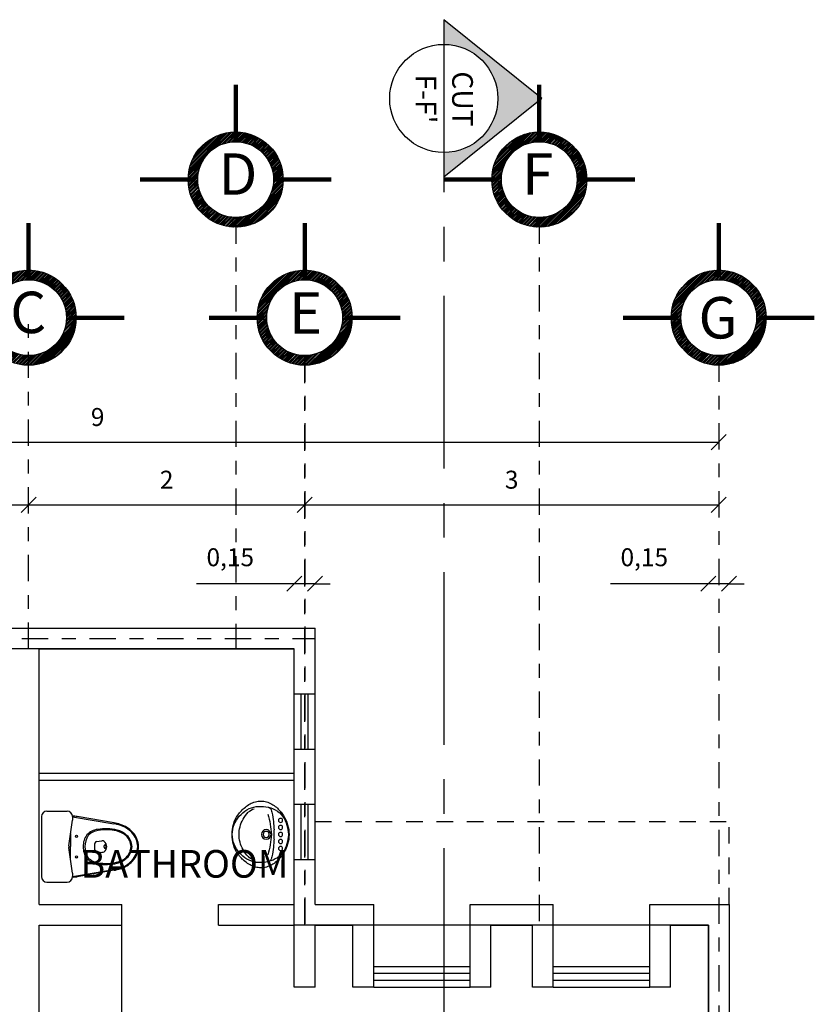
# Model space of a CAD drawing. Units: millimetres. Extents: x 1049.5 to 1129, y 1224.6 to 1276.4.
# Drawn here: x 1072 to 1077.7, y 1269.2 to 1276.3 of the extents above; entities that cross this region are included whole.
import ezdxf

# ---------------------------------------------------------------- set-up
doc = ezdxf.new("R2010")
doc.units = ezdxf.units.MM
for name, pattern in [('ACAD_ISO02W100', [15, 12, -3]), ('CENTER', [2, 1.25, -0.25, 0.25, -0.25]), ('CENTER2', [28.575, 19.05, -3.175, 3.175, -3.175])]:
    doc.linetypes.add(name, pattern=pattern)
for name, color, linetype, lineweight in [('CORTES', 3, 'CENTER', 30), ('COTASS', 253, 'Continuous', 9), ('MUROS', 30, 'Continuous', 30)]:
    doc.layers.add(name, color=color, linetype=linetype, lineweight=lineweight)
for name, color, linetype in [('Ejes', 252, 'CENTER2'), ('MUEBLES', 33, 'Continuous'), ('Proyecion Losa', 41, 'ACAD_ISO02W100'), ('Ventanas', 140, 'Continuous')]:
    doc.layers.add(name, color=color, linetype=linetype)
doc.styles.get("Standard").update_dxf_attribs({"font": 'cityb___.ttf'})
doc.dimstyles.new('ISO-25', dxfattribs={"dimtxt": 0.13, "dimasz": 0.11, "dimexe": 1.25, "dimexo": 0.625, "dimgap": 0.1, "dimtad": 1, "dimtxsty": 'Standard', "dimblk": 'OBLIQUE', "dimcen": 0, "dimse1": 1, "dimse2": 1, "dimadec": 0, "dimazin": 0, "dimtfac": 1, "dimtmove": 0, "dimatfit": 3, "dimfxl": 1, "dimarcsym": 0})

# ---------------------------------------------------------------- blocks, each defined once
blk = doc.blocks.new('wc')
at = {"layer": 'MUEBLES'}
for p, q in [((995.118, 1279.8311), (995.118, 1279.6855)), ((995.5924, 1279.8711), (995.158, 1279.8711)), ((995.6324, 1279.8311), (995.6324, 1279.6855)), ((995.183, 1279.6455), (995.3693, 1279.6727)), ((995.2794, 1279.6596), (995.3751, 1279.6596)), ((995.4709, 1279.6596), (995.3751, 1279.6596)), ((995.3809, 1279.6727), (995.5674, 1279.6455)), ((995.2034, 1279.3451), (995.1573, 1279.6123)), ((995.183, 1279.6455), (995.158, 1279.6455)), ((995.1588, 1279.6455), (995.2092, 1279.3468)), ((995.5915, 1279.6455), (995.5411, 1279.3468)), ((995.5468, 1279.3451), (995.5929, 1279.6123)), ((995.5924, 1279.6455), (995.5674, 1279.6455)), ((995.3388, 1279.472), (995.3337, 1279.4344)), ((995.4114, 1279.472), (995.4166, 1279.4344))]:
    blk.add_line(p, q, dxfattribs=at)
for centre in [(995.3001, 1279.6176), (995.4501, 1279.6176)]:
    blk.add_circle(centre, 0.008, dxfattribs=at)
for centre, radius, start, end in [((995.158, 1279.8311), 0.04, 90, 180), ((995.5924, 1279.8311), 0.04, 0, 90), ((995.158, 1279.6855), 0.04, 180, 270), ((995.3751, 1279.6332), 0.04, 81.68584, 98.32242), ((995.5924, 1279.6855), 0.04, 270, 0), ((995.3051, 1279.6378), 0.15, 177.03403, 189.79293), ((995.4451, 1279.6378), 0.15, 350.20707, 2.96111), ((995.3815, 1279.4468), 0.1323, 134.30183, 172.29504), ((995.38, 1279.4436), 0.1229, 134.00697, 172.2929), ((995.3693, 1279.4368), 0.1319, 87.46662, 127.44602), ((995.3718, 1279.4176), 0.1381, 88.63523, 124.00419), ((995.3809, 1279.4368), 0.1319, 52.55398, 92.53338), ((995.3784, 1279.4176), 0.1381, 55.99581, 91.36477), ((995.3702, 1279.4436), 0.1229, 7.7071, 45.99303), ((995.3687, 1279.4468), 0.1323, 7.70496, 45.69817), ((995.6743, 1279.4032), 0.4284, 171.75873, 181.41788), ((995.7401, 1279.3898), 0.487, 171.70499, 179.67607), ((995.3537, 1279.47), 0.015, 103.76961, 172.23483), ((995.3751, 1279.3825), 0.1051, 90, 103.76961), ((995.3751, 1279.3825), 0.1051, 76.23039, 90), ((995.3966, 1279.47), 0.015, 7.76517, 76.23039), ((995.0102, 1279.3898), 0.487, 0.32393, 8.29501), ((995.0759, 1279.4032), 0.4284, 358.58212, 8.24127), ((995.5254, 1279.3958), 0.2793, 180.66687, 194.99291), ((995.5339, 1279.3959), 0.2808, 180.68187, 194.19332), ((995.3585, 1279.431), 0.025, 172.23483, 216.18323), ((995.3751, 1279.4432), 0.0456, 216.18323, 270), ((995.3686, 1279.4106), 0.00553, 148.34524, 180), ((995.3686, 1279.4106), 0.00553, 180, 211.65476), ((995.3718, 1279.4087), 0.00917, 123.89537, 148.34524), ((995.3718, 1279.4125), 0.00917, 211.65476, 236.10463), ((995.3738, 1279.4056), 0.0128, 105.55143, 123.89537), ((995.3738, 1279.4155), 0.0128, 236.10463, 254.44857), ((995.3751, 1279.4008), 0.0178, 90, 105.55143), ((995.3751, 1279.4203), 0.0178, 254.44857, 270), ((995.3751, 1279.4008), 0.0178, 74.44857, 90), ((995.3751, 1279.4432), 0.0456, 270, 323.81677), ((995.3751, 1279.4203), 0.0178, 270, 285.55143), ((995.3765, 1279.4056), 0.0128, 56.10463, 74.44857), ((995.3765, 1279.4155), 0.0128, 285.55143, 303.89537), ((995.3785, 1279.4087), 0.00917, 31.65476, 56.10463), ((995.3785, 1279.4125), 0.00917, 303.89537, 328.34524), ((995.3816, 1279.4106), 0.00553, 0, 31.65476), ((995.3816, 1279.4106), 0.00553, 328.34524, 0), ((995.3918, 1279.431), 0.025, 323.81677, 7.76517), ((995.2164, 1279.3959), 0.2808, 345.80668, 359.31813), ((995.2249, 1279.3958), 0.2793, 345.00709, 359.33313), ((995.495, 1279.3955), 0.2959, 189.79293, 198.8085), ((995.4974, 1279.3955), 0.2923, 189.58484, 198.43225), ((995.4115, 1279.3598), 0.1997, 196.5054, 226.11269), ((995.4088, 1279.3582), 0.157, 192.7254, 222.83076), ((995.4082, 1279.3579), 0.1497, 191.86665, 222.11554), ((995.3421, 1279.3579), 0.1497, 317.88446, 348.13335), ((995.3415, 1279.3582), 0.157, 317.16924, 347.2746), ((995.3387, 1279.3598), 0.1997, 313.88731, 343.4946), ((995.2528, 1279.3955), 0.2923, 341.56775, 350.41516), ((995.2553, 1279.3955), 0.2959, 341.1915, 350.20707), ((995.4118, 1279.36), 0.2058, 196.92697, 226.49302), ((995.381, 1279.3361), 0.1217, 224.11418, 267.24004), ((995.3809, 1279.3368), 0.1154, 223.44231, 267.12854), ((995.3693, 1279.3368), 0.1154, 272.87146, 316.55769), ((995.3693, 1279.3361), 0.1217, 272.75996, 315.88582), ((995.3384, 1279.36), 0.2058, 313.50698, 343.07303), ((995.3814, 1279.3323), 0.1648, 227.52725, 267.80641), ((995.3814, 1279.3327), 0.1593, 227.17458, 267.74774), ((995.3689, 1279.3327), 0.1593, 272.25226, 312.82542), ((995.3688, 1279.3323), 0.1648, 272.19359, 312.47275)]:
    blk.add_arc(centre, radius, start, end, dxfattribs=at)
blk = doc.blocks.new('lava2')
at = {"layer": 'MUEBLES'}
for centre, radius in [((994.4204, 1279.8128), 0.015), ((994.4712, 1279.8128), 0.015), ((994.522, 1279.8128), 0.015), ((994.5728, 1279.8128), 0.015), ((994.6236, 1279.8128), 0.015), ((994.522, 1279.7088), 0.035), ((994.522, 1279.7088), 0.0225)]:
    blk.add_circle(centre, radius, dxfattribs=at)
for centre, radius, start, end in [((994.5254, 1279.6298), 0.2451, 90.79856, 107.62797), ((994.5186, 1279.6298), 0.2451, 72.37203, 89.20144), ((994.5534, 1279.5812), 0.3041, 123.91032, 138.58333), ((994.5247, 1279.6769), 0.2049, 141.57689, 161.59246), ((994.5128, 1279.6649), 0.2037, 116.78621, 136.84896), ((994.5382, 1279.5756), 0.3006, 106.82136, 120.90576), ((994.5389, 1279.5758), 0.2954, 99.99249, 113.51566), ((994.5306, 1279.5729), 0.297, 91.66901, 98.33099), ((994.5133, 1279.5729), 0.297, 81.66901, 88.33099), ((994.5051, 1279.5758), 0.2954, 66.48434, 80.00751), ((994.5058, 1279.5756), 0.3006, 59.09424, 73.17864), ((994.5312, 1279.6649), 0.2037, 43.15104, 63.21379), ((994.4905, 1279.5812), 0.3041, 41.41667, 56.08968), ((994.5192, 1279.6769), 0.2049, 18.40754, 38.42311), ((994.4802, 1279.6497), 0.2039, 139.41518, 162.642), ((994.5611, 1279.6684), 0.2422, 162.40698, 179.18968), ((994.3546, 1279.717), 0.03, 111.78389, 166.75636), ((994.4003, 1279.6026), 0.1532, 97.96384, 111.78389), ((994.5548, 1279.1537), 0.594, 93.16975, 107.6655), ((994.5936, 1278.2211), 1.5482, 95.46522, 97.96384), ((994.5198, 1279.148), 0.6186, 92.97155, 96.84379), ((994.4951, 1280.0902), 0.3245, 268.70432, 274.74806), ((994.5488, 1280.0902), 0.3245, 265.25194, 271.29568), ((994.4891, 1279.1537), 0.594, 72.3345, 86.83025), ((994.5241, 1279.148), 0.6186, 83.15621, 87.02845), ((994.4504, 1278.2211), 1.5482, 82.03616, 84.53478), ((994.6436, 1279.6026), 0.1532, 68.21611, 82.03616), ((994.6894, 1279.717), 0.03, 13.24364, 68.21611), ((994.4828, 1279.6684), 0.2422, 0.81032, 17.59302), ((994.5637, 1279.6497), 0.2039, 17.358, 40.58482), ((994.3875, 1279.6786), 0.1068, 162.642, 183.65764), ((994.4153, 1279.6657), 0.1345, 177.39246, 195.33008), ((994.494, 1279.6595), 0.1755, 175.96974, 187.61644), ((994.5499, 1279.6595), 0.1755, 352.38356, 4.03026), ((994.6564, 1279.6786), 0.1068, 356.34236, 17.358), ((994.6286, 1279.6657), 0.1345, 344.66992, 2.60754), ((994.4624, 1279.6786), 0.1833, 195.33008, 221.21754), ((994.4961, 1279.6598), 0.1776, 187.61644, 210.80245), ((994.4225, 1279.6461), 0.0902, 195.55503, 227.71006), ((994.6215, 1279.6461), 0.0902, 312.28994, 344.44497), ((994.5478, 1279.6598), 0.1776, 329.19755, 352.38356), ((994.5815, 1279.6786), 0.1833, 318.78246, 344.66992), ((994.5289, 1279.7165), 0.2587, 217.83055, 235.19788), ((994.5959, 1279.7338), 0.3015, 213.18601, 226.81399), ((994.4909, 1279.696), 0.1741, 222.09057, 243.05501), ((994.512, 1279.7168), 0.2024, 240.40393, 257.02478), ((994.5163, 1279.6726), 0.1609, 252.00481, 272.03005), ((994.5277, 1279.6726), 0.1609, 267.96995, 287.99519), ((994.5319, 1279.7168), 0.2024, 282.97522, 299.59607), ((994.553, 1279.696), 0.1741, 296.94499, 317.90943), ((994.448, 1279.7338), 0.3015, 313.18601, 326.81399), ((994.5151, 1279.7165), 0.2587, 304.80212, 322.16945), ((994.5064, 1279.6792), 0.2153, 234.44099, 254.56654), ((994.5269, 1279.6688), 0.2069, 228.423, 248.43827), ((994.5219, 1279.767), 0.3042, 256.14894, 270.00515), ((994.5248, 1279.6713), 0.2085, 249.21893, 269.2227), ((994.5191, 1279.6713), 0.2085, 270.7773, 290.78107), ((994.522, 1279.767), 0.3042, 269.99485, 283.85106), ((994.5171, 1279.6688), 0.2069, 291.56173, 311.577), ((994.5375, 1279.6792), 0.2153, 285.43346, 305.55901)]:
    blk.add_arc(centre, radius, start, end, dxfattribs=at)
blk = doc.blocks.new('_Oblique')
at = {"color": 0, "linetype": 'ByBlock', "lineweight": -2}
blk.add_line((-0.5, -0.5), (0.5, 0.5), dxfattribs=at)
blk = doc.blocks.new('*D79')
at = {"layer": 'COTASS', "color": 0, "lineweight": -2, "transparency": 16777216}
blk.add_line((1068.0332, 1273.2277), (1077.0332, 1273.2277), dxfattribs=at)
at = {"layer": 'Defpoints', "color": 0, "transparency": 16777216}
for p in [(1068.0332, 1273.631), (1077.0332, 1273.631), (1077.0332, 1273.2277)]:
    blk.add_point(p, dxfattribs=at)
at = {"layer": 'COTASS', "color": 0, "lineweight": -2, "transparency": 16777216, "xscale": 0.11, "yscale": 0.11, "zscale": 0.11, "rotation": 180}
blk.add_blockref('_Oblique', (1068.0332, 1273.2277), dxfattribs=at)
at = {"layer": 'COTASS', "color": 0, "lineweight": -2, "transparency": 16777216, "xscale": 0.11, "yscale": 0.11, "zscale": 0.11}
blk.add_blockref('_Oblique', (1077.0332, 1273.2277), dxfattribs=at)
at = {"layer": 'COTASS', "color": 0, "transparency": 16777216, "insert": (1072.5332, 1273.3927), "char_height": 0.13, "attachment_point": 5}
blk.add_mtext('9', dxfattribs=at)
blk = doc.blocks.new('*D81')
at = {"layer": 'COTASS', "color": 0, "lineweight": -2, "transparency": 16777216}
blk.add_line((1070.0332, 1272.7737), (1072.0332, 1272.7737), dxfattribs=at)
at = {"layer": 'Defpoints', "color": 0, "transparency": 16777216}
for p in [(1072.0332, 1272.7737), (1070.0332, 1271.3073), (1072.0332, 1271.3073)]:
    blk.add_point(p, dxfattribs=at)
at = {"layer": 'COTASS', "color": 0, "lineweight": -2, "transparency": 16777216, "xscale": 0.11, "yscale": 0.11, "zscale": 0.11, "rotation": 180}
blk.add_blockref('_Oblique', (1070.0332, 1272.7737), dxfattribs=at)
at = {"layer": 'COTASS', "color": 0, "lineweight": -2, "transparency": 16777216, "xscale": 0.11, "yscale": 0.11, "zscale": 0.11}
blk.add_blockref('_Oblique', (1072.0332, 1272.7737), dxfattribs=at)
at = {"layer": 'COTASS', "color": 0, "transparency": 16777216, "insert": (1071.0332, 1272.9387), "char_height": 0.13, "attachment_point": 5}
blk.add_mtext('2', dxfattribs=at)
blk = doc.blocks.new('*D82')
at = {"layer": 'COTASS', "color": 0, "lineweight": -2, "transparency": 16777216}
blk.add_line((1072.0332, 1272.7737), (1074.0332, 1272.7737), dxfattribs=at)
at = {"layer": 'Defpoints', "color": 0, "transparency": 16777216}
for p in [(1072.0332, 1272.7737), (1074.0332, 1272.7737), (1074.0332, 1272.7737)]:
    blk.add_point(p, dxfattribs=at)
at = {"layer": 'COTASS', "color": 0, "lineweight": -2, "transparency": 16777216, "xscale": 0.11, "yscale": 0.11, "zscale": 0.11, "rotation": 180}
blk.add_blockref('_Oblique', (1072.0332, 1272.7737), dxfattribs=at)
at = {"layer": 'COTASS', "color": 0, "lineweight": -2, "transparency": 16777216, "xscale": 0.11, "yscale": 0.11, "zscale": 0.11}
blk.add_blockref('_Oblique', (1074.0332, 1272.7737), dxfattribs=at)
at = {"layer": 'COTASS', "color": 0, "transparency": 16777216, "insert": (1073.0332, 1272.9387), "char_height": 0.13, "attachment_point": 5}
blk.add_mtext('2', dxfattribs=at)
blk = doc.blocks.new('*D83')
at = {"layer": 'COTASS', "color": 0, "lineweight": -2, "transparency": 16777216}
blk.add_line((1074.0332, 1272.7737), (1077.0332, 1272.7737), dxfattribs=at)
at = {"layer": 'Defpoints', "color": 0, "transparency": 16777216}
for p in [(1074.0332, 1272.7737), (1077.0332, 1272.7737), (1077.0332, 1272.7737)]:
    blk.add_point(p, dxfattribs=at)
at = {"layer": 'COTASS', "color": 0, "lineweight": -2, "transparency": 16777216, "xscale": 0.11, "yscale": 0.11, "zscale": 0.11, "rotation": 180}
blk.add_blockref('_Oblique', (1074.0332, 1272.7737), dxfattribs=at)
at = {"layer": 'COTASS', "color": 0, "lineweight": -2, "transparency": 16777216, "xscale": 0.11, "yscale": 0.11, "zscale": 0.11}
blk.add_blockref('_Oblique', (1077.0332, 1272.7737), dxfattribs=at)
at = {"layer": 'COTASS', "color": 0, "transparency": 16777216, "insert": (1075.5332, 1272.9387), "char_height": 0.13, "attachment_point": 5}
blk.add_mtext('3', dxfattribs=at)
blk = doc.blocks.new('*D89')
at = {"layer": 'COTASS', "color": 0, "lineweight": -2, "transparency": 16777216}
for p, q in [((1076.9582, 1272.2025), (1076.2501, 1272.2025)), ((1077.1082, 1272.2025), (1076.9582, 1272.2025)), ((1077.1082, 1272.2025), (1077.2182, 1272.2025))]:
    blk.add_line(p, q, dxfattribs=at)
at = {"layer": 'Defpoints', "color": 0, "transparency": 16777216}
for p in [(1076.9582, 1272.2025), (1076.9582, 1271.73), (1077.1082, 1271.73)]:
    blk.add_point(p, dxfattribs=at)
at = {"layer": 'COTASS', "color": 0, "lineweight": -2, "transparency": 16777216, "xscale": 0.11, "yscale": 0.11, "zscale": 0.11}
blk.add_blockref('_Oblique', (1076.9582, 1272.2025), dxfattribs=at)
at = {"layer": 'COTASS', "color": 0, "lineweight": -2, "transparency": 16777216, "xscale": 0.11, "yscale": 0.11, "zscale": 0.11, "rotation": 180}
blk.add_blockref('_Oblique', (1077.1082, 1272.2025), dxfattribs=at)
at = {"layer": 'COTASS', "color": 0, "transparency": 16777216, "insert": (1076.4941, 1272.3772), "char_height": 0.13, "attachment_point": 5}
blk.add_mtext('0,15', dxfattribs=at)
blk = doc.blocks.new('*D88')
at = {"layer": 'COTASS', "color": 0, "lineweight": -2, "transparency": 16777216}
for p, q in [((1073.9582, 1272.2025), (1073.2501, 1272.2025)), ((1074.1082, 1272.2025), (1073.9582, 1272.2025)), ((1074.1082, 1272.2025), (1074.2182, 1272.2025))]:
    blk.add_line(p, q, dxfattribs=at)
at = {"layer": 'Defpoints', "color": 0, "transparency": 16777216}
for p in [(1073.9582, 1272.2025), (1073.9582, 1270.73), (1074.1082, 1270.73)]:
    blk.add_point(p, dxfattribs=at)
at = {"layer": 'COTASS', "color": 0, "lineweight": -2, "transparency": 16777216, "xscale": 0.11, "yscale": 0.11, "zscale": 0.11}
blk.add_blockref('_Oblique', (1073.9582, 1272.2025), dxfattribs=at)
at = {"layer": 'COTASS', "color": 0, "lineweight": -2, "transparency": 16777216, "xscale": 0.11, "yscale": 0.11, "zscale": 0.11, "rotation": 180}
blk.add_blockref('_Oblique', (1074.1082, 1272.2025), dxfattribs=at)
at = {"layer": 'COTASS', "color": 0, "transparency": 16777216, "insert": (1073.4941, 1272.3772), "char_height": 0.13, "attachment_point": 5}
blk.add_mtext('0,15', dxfattribs=at)

msp = doc.modelspace()

# ---------------------------------------------------------------- hatches: boundary and pattern name
at = {"layer": 'CORTES', "true_color": 0x1e788f}
msp.add_hatch(color=144, dxfattribs=at).paths.add_polyline_path([(1075.0412, 1275.3243), (1075.0412, 1275.1457), (1075.7526, 1275.7161), (1075.0412, 1276.2866), (1075.0412, 1276.108, -1)])
at = {"layer": 'Ejes', "lineweight": -3}
h = msp.add_hatch(dxfattribs=at)
h.set_pattern_fill('ANSI34', color=256, scale=0.001, style=0)
h.set_pattern_definition([(45, (74.358865, 18.974158), (-0.01347038418, 0.01347038418), []), (45, (74.363355, 18.974158), (-0.01347038418, 0.01347038418), []), (45, (74.367845, 18.974158), (-0.01347038418, 0.01347038418), []), (45, (74.372335, 18.974158), (-0.01347038418, 0.01347038418), [])])
edge = h.paths.add_edge_path(flags=16)
edge.add_arc((1073.5332, 1275.1289), 0.2744, 0, 360)
edge = h.paths.add_edge_path()
edge.add_arc((1073.5332, 1275.1289), 0.3444, 0, 360)
h = msp.add_hatch(dxfattribs=at)
h.set_pattern_fill('ANSI34', color=256, scale=0.001, style=0)
h.set_pattern_definition([(45, (76.558865, 18.974158), (-0.01347038418, 0.01347038418), []), (45, (76.563355, 18.974158), (-0.01347038418, 0.01347038418), []), (45, (76.567845, 18.974158), (-0.01347038418, 0.01347038418), []), (45, (76.572335, 18.974158), (-0.01347038418, 0.01347038418), [])])
edge = h.paths.add_edge_path(flags=16)
edge.add_arc((1075.7332, 1275.1289), 0.2744, 0, 360)
edge = h.paths.add_edge_path()
edge.add_arc((1075.7332, 1275.1289), 0.3444, 0, 360)
h = msp.add_hatch(dxfattribs=at)
h.set_pattern_fill('ANSI34', color=256, scale=0.001, style=0)
h.set_pattern_definition([(45, (72.858865, 17.97391), (-0.01347038418, 0.01347038418), []), (45, (72.863355, 17.97391), (-0.01347038418, 0.01347038418), []), (45, (72.867845, 17.97391), (-0.01347038418, 0.01347038418), []), (45, (72.872335, 17.97391), (-0.01347038418, 0.01347038418), [])])
edge = h.paths.add_edge_path(flags=16)
edge.add_arc((1072.0332, 1274.1287), 0.2744, 0, 360)
edge = h.paths.add_edge_path()
edge.add_arc((1072.0332, 1274.1287), 0.3444, 0, 360)
h = msp.add_hatch(dxfattribs=at)
h.set_pattern_fill('ANSI34', color=256, scale=0.001, style=0)
h.set_pattern_definition([(45, (74.858865, 17.97391), (-0.01347038418, 0.01347038418), []), (45, (74.863355, 17.97391), (-0.01347038418, 0.01347038418), []), (45, (74.867845, 17.97391), (-0.01347038418, 0.01347038418), []), (45, (74.872335, 17.97391), (-0.01347038418, 0.01347038418), [])])
edge = h.paths.add_edge_path(flags=16)
edge.add_arc((1074.0332, 1274.1287), 0.2744, 0, 360)
edge = h.paths.add_edge_path()
edge.add_arc((1074.0332, 1274.1287), 0.3444, 0, 360)
h = msp.add_hatch(dxfattribs=at)
h.set_pattern_fill('ANSI34', color=256, scale=0.001, style=0)
h.set_pattern_definition([(45, (77.858865, 17.97391), (-0.01347038418, 0.01347038418), []), (45, (77.863355, 17.97391), (-0.01347038418, 0.01347038418), []), (45, (77.867845, 17.97391), (-0.01347038418, 0.01347038418), []), (45, (77.872335, 17.97391), (-0.01347038418, 0.01347038418), [])])
edge = h.paths.add_edge_path(flags=16)
edge.add_arc((1077.0332, 1274.1287), 0.2744, 0, 360)
edge = h.paths.add_edge_path()
edge.add_arc((1077.0332, 1274.1287), 0.3444, 0, 360)

# ---------------------------------------------------------------- linework, layer by layer
at = {"layer": 'CORTES', "linetype": 'Continuous'}
for q in [(1075.0412, 1276.2866), (1075.0412, 1275.1457)]:
    msp.add_line((1075.7526, 1275.7161), q, dxfattribs=at)
at = {"layer": 'CORTES'}
msp.add_lwpolyline([(1075.0412, 1276.2866), (1075.0412, 1257.296)], dxfattribs=at)
at = {"layer": 'CORTES', "linetype": 'Continuous'}
msp.add_circle((1075.0412, 1275.7161), 0.3918, dxfattribs=at)
at = {"layer": 'Ejes', "lineweight": 90}
for p, q in [((1073.5332, 1275.4233), (1073.5332, 1275.8138)), ((1075.7332, 1275.4233), (1075.7332, 1275.8138)), ((1073.2388, 1275.1289), (1072.8402, 1275.1289)), ((1073.8275, 1275.1289), (1074.2261, 1275.1289)), ((1075.4388, 1275.1289), (1075.0402, 1275.1289)), ((1076.0275, 1275.1289), (1076.4261, 1275.1289)), ((1072.0332, 1274.4231), (1072.0332, 1274.8135)), ((1074.0332, 1274.4231), (1074.0332, 1274.8135)), ((1077.0332, 1274.4231), (1077.0332, 1274.8135)), ((1072.3275, 1274.1287), (1072.7261, 1274.1287)), ((1073.7388, 1274.1287), (1073.3402, 1274.1287)), ((1074.3275, 1274.1287), (1074.7261, 1274.1287)), ((1076.7388, 1274.1287), (1076.3402, 1274.1287)), ((1077.3275, 1274.1287), (1077.7261, 1274.1287))]:
    msp.add_line(p, q, dxfattribs=at)
at = {"layer": 'Ejes', "ltscale": 0.01}
for p, q in [((1073.5332, 1274.8545), (1073.5332, 1271.73)), ((1073.5332, 1274.8545), (1073.5332, 1271.73)), ((1075.7332, 1274.8545), (1075.7332, 1269.73)), ((1072.0332, 1271.73), (1072.0332, 1274.1287)), ((1074.0332, 1273.8543), (1074.0332, 1269.73)), ((1074.0332, 1269.73), (1074.0332, 1273.8543)), ((1077.0332, 1273.8543), (1077.0332, 1260.73)), ((1066.0977, 1271.805), (1074.1082, 1271.805))]:
    msp.add_line(p, q, dxfattribs=at)
at = {"layer": 'Ejes'}
for centre, radius in [((1073.5332, 1275.1289), 0.3444), ((1075.7332, 1275.1289), 0.3444), ((1073.5332, 1275.1289), 0.2744), ((1075.7332, 1275.1289), 0.2744), ((1072.0332, 1274.1287), 0.3444), ((1074.0332, 1274.1287), 0.3444), ((1077.0332, 1274.1287), 0.3444), ((1072.0332, 1274.1287), 0.2744), ((1074.0332, 1274.1287), 0.2744), ((1077.0332, 1274.1287), 0.2744)]:
    msp.add_circle(centre, radius, dxfattribs=at)
at = {"layer": 'MUROS'}
for p, q in [((1067.9582, 1271.88), (1074.1082, 1271.88)), ((1074.1082, 1270.6925), (1074.1082, 1271.88)), ((1072.1082, 1271.73), (1073.9582, 1271.73)), ((1073.9582, 1269.88), (1073.9582, 1271.73)), ((1072.1082, 1270.83), (1073.9582, 1270.83)), ((1072.1082, 1270.78), (1073.9582, 1270.78)), ((1074.1082, 1269.88), (1074.1082, 1270.73)), ((1073.9582, 1269.88), (1073.9582, 1270.43)), ((1073.9582, 1269.88), (1073.9582, 1270.43)), ((1077.1082, 1269.88), (1077.1082, 1260.73)), ((1073.9582, 1269.28), (1073.9582, 1269.73)), ((1074.1082, 1269.28), (1074.1082, 1269.73)), ((1076.9582, 1269.73), (1076.9582, 1264.38))]:
    msp.add_line(p, q, dxfattribs=at)
at = {"layer": 'MUROS', "ltscale": 0.01}
for p, q in [((1072.1082, 1269.8806), (1072.1082, 1271.73)), ((1073.9582, 1271.405), (1074.1082, 1271.405)), ((1073.9582, 1271.005), (1074.1082, 1271.005)), ((1073.9582, 1270.605), (1074.1082, 1270.605)), ((1073.9582, 1270.205), (1074.1082, 1270.205)), ((1072.1082, 1269.8806), (1072.7082, 1269.8806)), ((1072.7082, 1268.48), (1072.7082, 1269.8806)), ((1073.4082, 1269.73), (1073.4082, 1269.8806)), ((1073.4082, 1269.88), (1073.9582, 1269.88)), ((1074.1082, 1269.88), (1074.5332, 1269.88)), ((1074.5332, 1269.28), (1074.5332, 1269.88)), ((1075.2332, 1269.28), (1075.2332, 1269.88)), ((1075.2332, 1269.88), (1075.8332, 1269.88)), ((1075.8332, 1269.28), (1075.8332, 1269.88)), ((1076.5332, 1269.28), (1076.5332, 1269.88)), ((1076.5332, 1269.88), (1077.1082, 1269.88)), ((1072.1082, 1267.88), (1072.1082, 1269.7294)), ((1072.1082, 1269.7294), (1072.7082, 1269.7294)), ((1073.4082, 1269.73), (1073.9582, 1269.73)), ((1074.1082, 1269.73), (1074.3832, 1269.73)), ((1074.3832, 1269.28), (1074.3832, 1269.73)), ((1075.3832, 1269.28), (1075.3832, 1269.73)), ((1075.3832, 1269.73), (1075.6832, 1269.73)), ((1075.6832, 1269.28), (1075.6832, 1269.73)), ((1076.6832, 1269.28), (1076.6832, 1269.73)), ((1076.6832, 1269.73), (1076.9582, 1269.73)), ((1074.5332, 1269.43), (1075.2332, 1269.43)), ((1075.8332, 1269.43), (1076.5332, 1269.43)), ((1074.1082, 1269.28), (1073.9582, 1269.28)), ((1074.5332, 1269.28), (1074.3832, 1269.28)), ((1074.5332, 1269.28), (1075.2332, 1269.28)), ((1075.3832, 1269.28), (1075.2332, 1269.28)), ((1075.8332, 1269.28), (1075.6832, 1269.28)), ((1075.8332, 1269.28), (1076.5332, 1269.28)), ((1076.6832, 1269.28), (1076.5332, 1269.28))]:
    msp.add_line(p, q, dxfattribs=at)
at = {"layer": 'MUROS'}
msp.add_lwpolyline([(1068.1082, 1271.73), (1068.1082, 1259.88), (1075.8082, 1259.88), (1075.8082, 1261.38), (1076.9582, 1261.38), (1076.9582, 1269.73), (1073.9582, 1269.73), (1073.9582, 1271.73), (1068.1082, 1271.73)], dxfattribs=at)
at = {"layer": 'Proyecion Losa', "ltscale": 0.01}
for p in [(1074.1082, 1270.48), (1077.1082, 1269.88)]:
    msp.add_line(p, (1077.1082, 1270.48), dxfattribs=at)
at = {"layer": 'Ventanas'}
for p, q in [((1074.0082, 1271.005), (1074.0082, 1271.405)), ((1074.0582, 1271.005), (1074.0582, 1271.405)), ((1074.0082, 1270.205), (1074.0082, 1270.605)), ((1074.0582, 1270.205), (1074.0582, 1270.605))]:
    msp.add_line(p, q, dxfattribs=at)
at = {"layer": 'Ventanas', "ltscale": 0.01}
for p, q in [((1075.2332, 1269.38), (1074.5332, 1269.38)), ((1075.2332, 1269.33), (1074.5332, 1269.33)), ((1076.5332, 1269.38), (1075.8332, 1269.38)), ((1076.5332, 1269.33), (1075.8332, 1269.33))]:
    msp.add_line(p, q, dxfattribs=at)

# ---------------------------------------------------------------- block references
at = {"layer": 'Ventanas', "xscale": -1, "rotation": 270}
msp.add_blockref('lava2', (-205.9544, 275.8647), dxfattribs=at)
at = {"layer": 'Ventanas', "rotation": 90}
msp.add_blockref('wc', (2351.9971, 274.9235), dxfattribs=at)

# ---------------------------------------------------------------- texts
at = {"layer": 'Ejes', "char_height": 0.3, "width": 0.333912, "attachment_point": 1}
for s, insert in [('{\\fArial Black|b0|i0|c0|p34;D}', (1073.4087, 1275.3188)), ('{\\fArial Black|b0|i0|c0|p34;F}', (1075.6087, 1275.3188)), ('{\\fArial Black|b0|i0|c0|p34;C}', (1071.8997, 1274.317)), ('{\\fArial Black|b0|i0|c0|p34;E}', (1073.9195, 1274.3128)), ('{\\fArial Black|b0|i0|c0|p34;G}', (1076.887, 1274.2783))]:
    msp.add_mtext(s, dxfattribs=dict(at, insert=insert))
at = {"layer": 'Ventanas', "char_height": 0.15, "width": 1.769877, "attachment_point": 1, "rotation": 270}
for s, insert in [('\\pxqc;{\\fCityBlueprint|b1|i0|c2|p2;\\C7;CUT}', (1075.2521, 1276.597)), ("\\pxqc;{\\fCityBlueprint|b1|i0|c2|p2;\\C7;F-F'}", (1074.9864, 1276.597))]:
    msp.add_mtext(s, dxfattribs=dict(at, insert=insert))
at = {"layer": 'Ventanas', "insert": (1072.2773, 1270.2737), "char_height": 0.2, "width": 1.769877, "attachment_point": 1}
msp.add_mtext('\\pxqc;{\\fCityBlueprint|b1|i0|c2|p2;\\C7;BATHROOM}', dxfattribs=at)

# ---------------------------------------------------------------- dimensions: what is measured, and where the dimension line sits
at = {"layer": 'COTASS'}
dim = msp.add_linear_dim(base=(1077.0332, 1273.2277), p1=(1068.0332, 1273.631), p2=(1077.0332, 1273.631), dimstyle='ISO-25', dxfattribs=at)
dim.commit()
dim.dimension.update_dxf_attribs({"geometry": '*D79', "text_midpoint": (1072.5332, 1273.2277), "dimtype": 160})
for base, p1, p2, picture, middle in [((1072.0332, 1272.7737), (1070.0332, 1271.3073), (1072.0332, 1271.3073), '*D81', (1071.0332, 1272.9387)), ((1074.0332, 1272.7737), (1072.0332, 1272.7737), (1074.0332, 1272.7737), '*D82', (1073.0332, 1272.9387)), ((1077.0332, 1272.7737), (1074.0332, 1272.7737), (1077.0332, 1272.7737), '*D83', (1075.5332, 1272.9387)), ((1073.9582, 1272.2025), (1074.1082, 1270.73), (1073.9582, 1270.73), '*D88', (1073.4941, 1272.3772)), ((1076.9582, 1272.2025), (1077.1082, 1271.73), (1076.9582, 1271.73), '*D89', (1076.4941, 1272.3772))]:
    dim = msp.add_linear_dim(base=base, p1=p1, p2=p2, dimstyle='ISO-25', dxfattribs=at)
    dim.commit()
    dim.dimension.update_dxf_attribs({"geometry": picture, "text_midpoint": middle})

doc.saveas('drawing.dxf')
